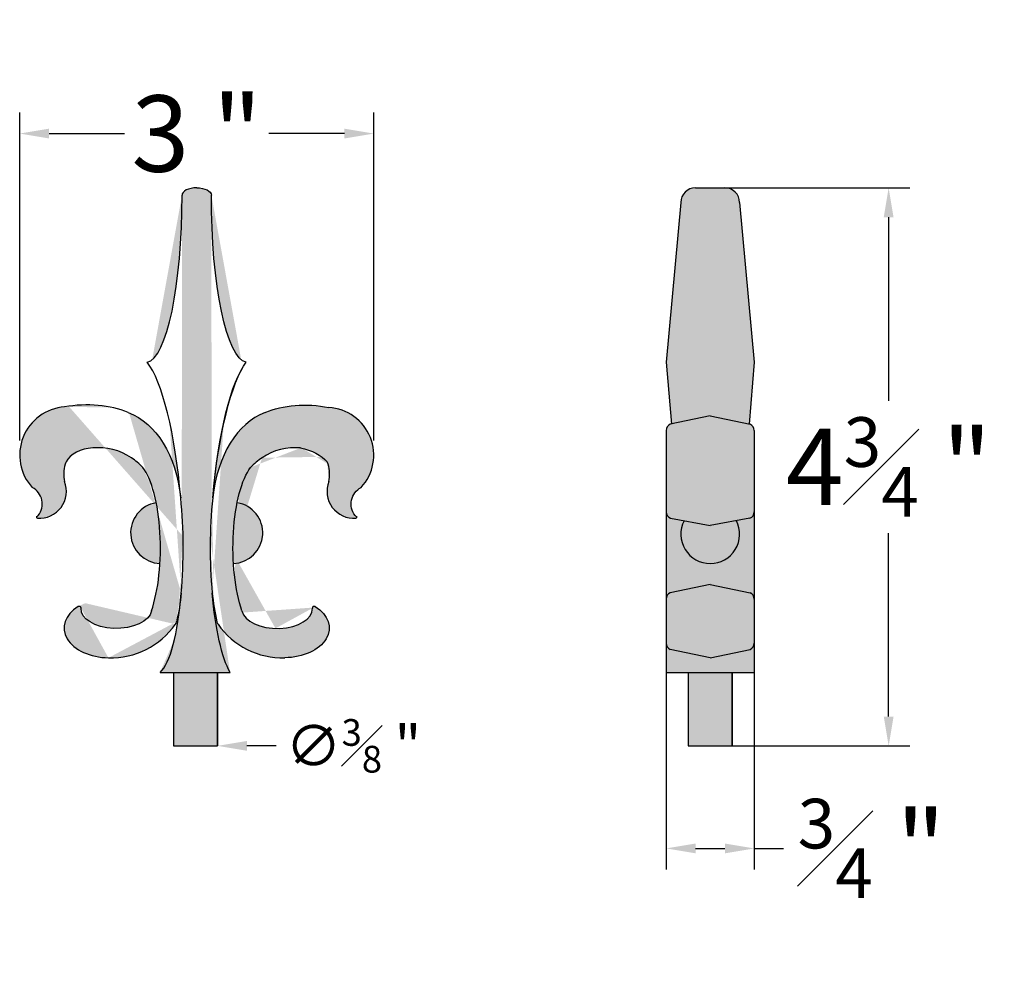
# Model space of a CAD drawing. Units: inches. Extents: x 10.8 to 19.18, y -7.48 to 0.54.
import ezdxf

# ---------------------------------------------------------------- set-up
doc = ezdxf.new("R2010")
doc.units = ezdxf.units.IN
doc.header["$MEASUREMENT"] = 0
for name, color, linetype in [('Drawing', 7, 'Continuous'), ('Hatch', 254, 'Continuous'), ('Layer1', 254, 'Continuous')]:
    doc.layers.add(name, color=color, linetype=linetype)
doc.styles.get("Standard").update_dxf_attribs({"font": 'GOTHIC.TTF'})
doc.dimstyles.get("Standard").update_dxf_attribs({"dimscale": 0, "dimtxt": 0.65, "dimasz": 0.25, "dimexe": 0.18, "dimexo": 0.125, "dimgap": 0.125, "dimtad": 0, "dimtih": 1, "dimtoh": 1, "dimdec": 4, "dimzin": 12, "dimdsep": 46, "dimlunit": 5, "dimtxsty": 'Standard', "dimcen": 0, "dimclrd": 256, "dimclre": 256, "dimclrt": 256, "dimadec": 0, "dimazin": 0, "dimtfac": 0.65, "dimtdec": 4, "dimtofl": 0, "dimtmove": 0, "dimatfit": 3, "dimfxl": 1, "dimfrac": 1, "dimtolj": 1, "dimtzin": 0, "dimlwe": -1, "dimarcsym": 0})

# ---------------------------------------------------------------- blocks, each defined once
blk = doc.blocks.new('*D10')
at = {"layer": 'Defpoints', "color": 0}
for p in [(16.6795338697201, -0.891485516806581), (16.6795338697201, -5.641485516806581), (18.19839778513213, -5.641485516806582)]:
    blk.add_point(p, dxfattribs=at)
at = {"layer": 'Drawing'}
for p, q in [((16.8045338697201, -0.8914855168065811), (18.37839778513213, -0.8914855168065815)), ((16.8045338697201, -5.641485516806581), (18.37839778513213, -5.641485516806582))]:
    blk.add_line(p, q, dxfattribs=at)
at = {"layer": 'Drawing', "lineweight": -2}
for p, q in [((18.19839778513213, -1.141485516806581), (18.19839778513213, -2.703044830198831)), ((18.19839778513213, -5.391485516806582), (18.19839778513213, -3.829926203414332))]:
    blk.add_line(p, q, dxfattribs=at)
at = {"layer": 'Drawing'}
for points in [[(18.15673111846546, -1.141485516806581), (18.2400644517988, -1.141485516806581), (18.19839778513213, -0.8914855168065814)], [(18.15673111846546, -5.391485516806582), (18.2400644517988, -5.391485516806582), (18.19839778513213, -5.641485516806582)]]:
    blk.add_solid(points, dxfattribs=at)
at = {"layer": 'Drawing', "insert": (18.19839778513213, -3.266485516806579), "char_height": 0.65, "attachment_point": 5}
blk.add_mtext('\\A1;4{\\H0.650000x;\\S3#4;} "', dxfattribs=at)
blk = doc.blocks.new('*D11')
at = {"layer": 'Defpoints', "color": 0}
for p in [(13.8160079569235, -0.4295760606619807), (10.80230506238471, -3.165967890147497), (13.8160079569235, -3.166963752237199)]:
    blk.add_point(p, dxfattribs=at)
at = {"layer": 'Drawing'}
for p, q in [((10.80230506238471, -3.040967890147497), (10.80230506238471, -0.2495760606619806)), ((13.8160079569235, -3.041963752237199), (13.8160079569235, -0.2495760606619806))]:
    blk.add_line(p, q, dxfattribs=at)
at = {"layer": 'Drawing', "lineweight": -2}
for p, q in [((11.05230506238471, -0.4295760606619807), (11.69477853548687, -0.4295760606619807)), ((13.5660079569235, -0.4295760606619807), (12.92353448382134, -0.4295760606619807))]:
    blk.add_line(p, q, dxfattribs=at)
at = {"layer": 'Drawing'}
for points in [[(11.05230506238471, -0.387909393995314), (11.05230506238471, -0.4712427273286474), (10.80230506238471, -0.4295760606619807)], [(13.5660079569235, -0.387909393995314), (13.5660079569235, -0.4712427273286474), (13.8160079569235, -0.4295760606619807)]]:
    blk.add_solid(points, dxfattribs=at)
at = {"layer": 'Drawing', "insert": (12.3091565096541, -0.4295760606619807), "char_height": 0.65, "attachment_point": 5}
blk.add_mtext('\\A1;3 "', dxfattribs=at)
blk = doc.blocks.new('*D13')
at = {"layer": 'Defpoints', "color": 0}
for p in [(16.3045338697201, -4.3914855168066), (17.0545338697201, -4.3914855168066), (17.0545338697201, -6.514283058333218)]:
    blk.add_point(p, dxfattribs=at)
at = {"layer": 'Drawing'}
for p, q in [((16.3045338697201, -4.5164855168066), (16.3045338697201, -6.694283058333218)), ((17.0545338697201, -4.5164855168066), (17.0545338697201, -6.694283058333218))]:
    blk.add_line(p, q, dxfattribs=at)
at = {"layer": 'Drawing', "lineweight": -2}
for p, q in [((16.5545338697201, -6.514283058333218), (16.8045338697201, -6.514283058333218)), ((17.0545338697201, -6.514283058333218), (17.3045338697201, -6.514283058333218))]:
    blk.add_line(p, q, dxfattribs=at)
at = {"layer": 'Drawing'}
for points in [[(16.5545338697201, -6.472616391666551), (16.5545338697201, -6.555949724999885), (16.3045338697201, -6.514283058333218)], [(16.8045338697201, -6.472616391666551), (16.8045338697201, -6.555949724999885), (17.0545338697201, -6.514283058333218)]]:
    blk.add_solid(points, dxfattribs=at)
at = {"layer": 'Drawing', "insert": (18.05289241266141, -6.514283058333218), "char_height": 0.65, "attachment_point": 5}
blk.add_mtext('\\A1;{\\H0.650000x;\\S3#4;} "', dxfattribs=at)
blk = doc.blocks.new('*D14')
at = {"layer": 'Defpoints', "color": 0}
for p in [(12.11091950211162, -5.641645093167932), (12.48591936629859, -5.641325938414915)]:
    blk.add_point(p, dxfattribs=at)
at = {"layer": 'Drawing', "lineweight": -2}
blk.add_line((12.98591918521455, -5.640900398744225), (12.73591927575657, -5.64111316857957), dxfattribs=at)
at = {"layer": 'Drawing'}
blk.add_solid([(12.73588381411735, -5.59944651700324), (12.73595473739579, -5.6827798201559), (12.48591936629859, -5.641325938414915)], dxfattribs=at)
at = {"layer": 'Drawing', "insert": (13.64205984916198, -5.640900398744225), "char_height": 0.35, "attachment_point": 5}
blk.add_mtext('\\A1;∅{\\H0.650000x;\\S3#8;} "', dxfattribs=at)

msp = doc.modelspace()

# ---------------------------------------------------------------- hatches: boundary and pattern name
at = {"layer": 'Hatch'}
h = msp.add_hatch(color=256, dxfattribs=at)
edge = h.paths.add_edge_path()
edge.add_arc((10.95372983949051, -3.693999218446311), 0.00911107066208784, 147.8258626708596, 265.5344857030211)
edge.add_arc((10.95372983949147, -3.693999218446386), 0.00911107066208784, 147.8258626773473, 265.5344856969593, ccw=False)
edge.add_arc((10.91907279372025, -3.632754274886525), 0.06249999999952214, 295.5387905423264, 311.0965552373661)
edge.add_ellipse((10.83783932981447, -3.582098752039202), major_axis=(-0.1107192955982692, 0.1107192955982692), ratio=0.9999999999999923, start_angle=186.3680688671977, end_angle=287.7076779667923)
edge.add_arc((11.21336142640762, -3.165967890147498), 0.4110563640229351, 94.12672960742049, 222.3631314785174, ccw=False)
edge.add_ellipse((11.30878067515725, -3.141485515791425), major_axis=(0.6699167451030333, 0.06244103417085291), ratio=0.5929155311818651, start_angle=48.35985158151777, end_angle=97.57411389114179, ccw=False)
edge.add_ellipse((11.19622644127329, -4.203985515791425), major_axis=(0.5201611695178362, 1.404591488115127), ratio=0.5977923724139869, start_angle=310.39194174689385, end_angle=359.32529437612845, ccw=False)
edge.add_arc((7.877795934370146, -3.957353822110138), 4.31615408070371, -5.088631962566012, 5.67404983396591, ccw=False)
edge.add_ellipse((11.87128067515725, -3.703985515791426), major_axis=(-0.06819602126941857, 1.339369346843283), ratio=0.2327508873580833, start_angle=190.8367376387212, end_angle=240.96402545046942, ccw=False)
edge.add_line((11.9968710218844, -5.016485515791425), (12.48591943420511, -5.016485515791426))
edge.add_line((12.48591943420511, -5.016485515791426), (12.48591943420511, -5.641485515791426))
edge.add_line((12.48591943420511, -5.641485515791426), (12.11091943420511, -5.641485515791424))
edge.add_line((12.11091943420511, -5.641485515791424), (12.11091943420511, -5.016485515791426))
edge.add_line((12.11091943420511, -5.016485515791426), (11.9968710218844, -5.016485515791426))
edge.add_ellipse((11.87128067515725, -3.703985515791426), major_axis=(-0.06819602126941857, 1.339369346843283), ratio=0.2327508873580833, start_angle=190.8367376387212, end_angle=240.9640254504694)
edge.add_ellipse((11.19622644127329, -4.203985515791425), major_axis=(0.06728933598104767, 1.365380933054023), ratio=0.7229249673604959, start_angle=255.87036422739249, end_angle=266.31930870382996, ccw=False)
edge.add_arc((12.07614105879729, -4.570264805397351), 0.06249999899634828, 324.93093105508876, 346.86175384059885, ccw=False)
edge.add_arc((11.57788770508741, -4.22048817418933), 0.6712693282355702, 268.36891094213684, 324.9309310465279, ccw=False)
edge.add_ellipse((11.55878067515725, -4.641485515791425), major_axis=(-0.3779753222522044, 0.00663033294443679), ratio=0.6612598607534647, start_angle=-46.21944789734192, end_angle=90.66457990877677, ccw=False)
edge.add_arc((11.30885011426112, -4.469654954895177), 0.01566959296266409, 0.25390858510661474, 129.3456857907334, ccw=False)
edge.add_ellipse((11.62477735086146, -4.475631792780769), major_axis=(-0.300457518194453, 3.198096484586668e-16), ratio=0.5520039039373188, start_angle=-2.089208253723936, end_angle=94.71818218799648)
edge.add_ellipse((11.62477735086146, -4.475631792780769), major_axis=(-0.300457518194453, 3.198096484586668e-16), ratio=0.5520039039373188, start_angle=94.71818218799648, end_angle=173.9824313785535)
edge.add_ellipse((11.74977735086146, -3.953912151757354), major_axis=(-0.000925571049040598, 0.7470158945564171), ratio=0.3349588796562128, start_angle=223.7828424888626, end_angle=259.5434724544399)
edge.add_arc((12.00669734182389, -3.828985515791422), 0.2604166666666543, 99.34541560975941, 267.64784881611786, ccw=False)
edge.add_ellipse((11.74977735086146, -3.953912151757354), major_axis=(-0.000925571049040598, 0.7470158945564171), ratio=0.3349588796562128, start_angle=300.7211142302846, end_angle=336.1476423168543)
edge.add_arc((11.37377160032297, -3.739357580944834), 0.6683276494070821, 44.54177280178028, 55.4759053198423)
edge.add_arc((11.47158406534968, -3.607170690934325), 0.5040168676631325, 56.12038667725956, 95.35731617961005)
edge.add_ellipse((11.43378067515725, -3.266485515791425), major_axis=(0.2471507291842723, 0.01351581476655661), ratio=0.652049353870405, start_angle=90.10246614653934, end_angle=160.1365281659711)
edge.add_arc((11.24919728778297, -3.260768607525175), 0.06249999999960194, 144.4611020479781, 165.0534731757175)
edge.add_arc((11.24919728429044, -3.260768620608307), 0.06249999999960194, 165.0429401355406, 165.0534607619912, ccw=False)
edge.add_arc((11.50449279116567, -3.328969746041837), 0.3267483478488911, 165.0429525546623, 191.030234496177)
edge.add_arc((10.97073260286133, -3.474953877789122), 0.2288153154043273, -94.43851974650693, 21.394343008855685, ccw=False)
edge.add_arc((10.95372983958376, -3.693999218298078), 0.009111070662087842, 147.8258637721545, 265.5614797462756, ccw=False)
edge = h.paths.add_edge_path()
edge.add_ellipse((12.74628067515723, -3.703985515791428), major_axis=(0.08122557208591932, 1.385632233942993), ratio=0.2255889374072949, start_angle=377.3393535665516, end_angle=443.57076836480684, ccw=False)
edge.add_ellipse((12.74628067515725, -0.9539855157914281), major_axis=(0.003300459999547929, 1.423011168915931), ratio=0.2196035887232889, start_angle=90.02918288291357, end_angle=177.7392693738332, ccw=False)
edge.add_ellipse((12.30878067515725, -0.9539855157914245), major_axis=(-0.125, 7.47939721852737e-16), ratio=0.5, start_angle=180, end_angle=270)
edge.add_ellipse((12.30878067515725, -0.9539855157914245), major_axis=(-0.125, 3.192245291978428e-13), ratio=0.5, start_angle=-89.99999999992684, end_angle=2.926237529133694e-10)
edge.add_ellipse((11.87128067515725, -0.9539855157914245), major_axis=(-0.0033004599995379, 1.423011168915931), ratio=0.2196035887232889, start_angle=182.2607306261668, end_angle=269.97081711708637, ccw=False)
edge.add_ellipse((11.87128067515725, -3.703985515791426), major_axis=(-0.08122557208590957, 1.385632233942994), ratio=0.225588937407295, start_angle=-83.5707683648069, end_angle=-17.339353566551722, ccw=False)
edge.add_arc((7.877795934370131, -3.957353822110145), 4.316154080703726, -5.088631962565785, 5.674049754283999, ccw=False)
edge.add_ellipse((11.87128067515725, -3.703985515791426), major_axis=(-0.06819602126941857, 1.339369346843283), ratio=0.2327508873580833, start_angle=190.8367376387212, end_angle=240.96402545046942, ccw=False)
edge.add_line((11.9968710218844, -5.016485515791426), (12.11091943420511, -5.016485515791426))
edge.add_line((12.11091943420511, -5.016485515791426), (12.48591943420511, -5.016485515791426))
edge.add_line((12.48591943420511, -5.016485515791426), (12.59250775697468, -5.016485515791426))
edge.add_ellipse((12.74628067515723, -3.703985515791428), major_axis=(0.03977374918017765, 1.410977070809819), ratio=0.2290289915692945, start_angle=117.1701575704565, end_angle=158.8338962510311, ccw=False)
edge.add_ellipse((13.42133490904117, -4.203985515791432), major_axis=(-0.06728933598103806, 1.365380933054024), ratio=0.7229249673604959, start_angle=93.68069129617001, end_angle=104.1296357726075)
edge.add_arc((12.54142029151489, -4.570264805387567), 0.06249999899635004, 193.1382461686126, 215.070025035355)
edge.add_arc((12.54142029151489, -4.570264805387567), 0.06249999899635006, 193.1382461686126, 215.070025035355, ccw=False)
edge.add_ellipse((13.42133490904117, -4.203985515791432), major_axis=(-0.06728933598103806, 1.365380933054024), ratio=0.7229249673604959, start_angle=93.68069129616998, end_angle=104.12963577260749, ccw=False)
edge.add_ellipse((12.74628067515723, -3.703985515791428), major_axis=(0.03977374918017765, 1.410977070809819), ratio=0.2290289915692945, start_angle=117.1701575704565, end_angle=158.8338962510311, ccw=False)
edge.add_arc((16.73976541601635, -3.957353821094891), 4.316154080703089, 174.3259501660345, 185.0886321381144, ccw=False)
edge = h.paths.add_edge_path()
edge.add_ellipse((12.86778399945302, -3.953912151757357), major_axis=(0.0009255710490458628, 0.7470158945564171), ratio=0.3349588796562128, start_angle=59.27888576971549, end_angle=100.45652754556, ccw=False)
edge.add_ellipse((12.86778399945302, -3.953912151757357), major_axis=(0.0009255710490458628, 0.7470158945564171), ratio=0.3349588796562128, start_angle=23.852357683145726, end_angle=59.27888576971549, ccw=False)
edge.add_arc((13.24378974999151, -3.739357580944825), 0.6683276494070722, 124.5240946801782, 135.4582271982203, ccw=False)
edge.add_arc((13.14597728496481, -3.607170690934331), 0.5040168676631326, 84.64268382038989, 123.87961332276649, ccw=False)
edge.add_ellipse((13.18378067515723, -3.26648551579143), major_axis=(-0.2692386404587234, 0.06889222415239278), ratio=0.5735186750971242, start_angle=218.4427578608518, end_angle=276.39958633167396, ccw=False)
edge.add_arc((13.36836406252727, -3.260768607519499), 0.06249999999974795, 14.957047437821473, 35.5388979455235, ccw=False)
edge.add_arc((13.11306855914883, -3.328969746041833), 0.3267483478488773, -11.03023449617109, 14.957047444021498, ccw=False)
edge.add_arc((13.64682874745064, -3.474953877795518), 0.2288153154043249, 158.6056569894136, 274.4389406286443)
edge.add_arc((13.66383151082302, -3.693999218446427), 0.00911107066208785, 274.4490897571971, 392.1741373350336)
edge.add_arc((13.69848855659157, -3.632754274883598), 0.06249999999999988, 228.9034447662275, 244.4612094595235, ccw=False)
edge.add_ellipse((13.7797220205, -3.582098752039211), major_axis=(0.1107192955982719, 0.1107192955982705), ratio=0.9999999999999457, start_angle=72.29232203320782, end_angle=173.631931132802, ccw=False)
edge.add_arc((13.40960872908788, -3.166963752237199), 0.4063992278356059, 317.2267753788705, 446.5901303673044)
edge.add_ellipse((13.30878067515723, -3.141485515791432), major_axis=(-0.6490941826072592, 0.08202921713346047), ratio=0.6046187485816323, start_angle=263.2989227335087, end_angle=314.2560263860913)
edge.add_ellipse((13.42133490904117, -4.203985515791432), major_axis=(-0.5201611695178263, 1.40459148811513), ratio=0.597792372413987, start_angle=0.6747056238715641, end_angle=49.60805825310612)
edge.add_arc((16.73976541601635, -3.957353821094887), 4.316154080703088, 174.3259501861311, 185.0886320503778)
edge.add_ellipse((13.42133490904117, -4.203985515791432), major_axis=(-0.06728933598103806, 1.365380933054024), ratio=0.7229249673604959, start_angle=93.68069129617001, end_angle=104.1296357726075)
edge.add_arc((12.54142029151717, -4.570264805397352), 0.06249999899635061, 193.1382461594011, 215.0690689449112)
edge.add_arc((13.03967364522705, -4.220488174189335), 0.6712693282355701, 215.0690689534717, 271.6310890578632)
edge.add_ellipse((13.05878067515722, -4.64148551579143), major_axis=(0.3779753222522045, 0.006630332944434128), ratio=0.6612598607534647, start_angle=269.3354200912232, end_angle=406.2194478973419)
edge.add_arc((13.30871123605335, -4.469654954895113), 0.01566959296266411, 57.47787732086316, 179.7460914152376)
edge.add_ellipse((12.99278399945301, -4.475631792780772), major_axis=(0.300457518194453, -1.797792900695383e-15), ratio=0.5520039039373188, start_angle=265.2818178120058, end_angle=362.08920825372394, ccw=False)
edge.add_ellipse((12.99278399945301, -4.475631792780772), major_axis=(0.300457518194453, -1.797792900695383e-15), ratio=0.5520039039373188, start_angle=186.0175686214465, end_angle=265.2818178120058, ccw=False)
edge.add_ellipse((12.86778399945302, -3.953912151757357), major_axis=(0.0009255710490458628, 0.7470158945564171), ratio=0.3349588796562128, start_angle=100.45652754556, end_angle=136.2171575111374, ccw=False)
h = msp.add_hatch(color=256, dxfattribs=at)
edge = h.paths.add_edge_path()
edge.add_ellipse((11.74977735086146, -3.953912151757354), major_axis=(-0.000925571049040598, 0.7470158945564171), ratio=0.3349588796562128, start_angle=259.5434724544399, end_angle=300.7211142302846)
edge.add_arc((12.00669734182389, -3.828985515791422), 0.2604166666666543, 99.34541560975933, 267.6478488161179)
edge = h.paths.add_edge_path()
edge.add_ellipse((12.86778399945302, -3.953912151757357), major_axis=(0.0009255710490458628, 0.7470158945564171), ratio=0.3349588796562128, start_angle=59.27888576971552, end_angle=100.45652754556)
edge.add_arc((12.61086400849057, -3.828985515791422), 0.2604166666666546, 272.3521511838865, 440.6545843902355)
h.paths.add_polyline_path([(12.48591943420511, -5.016485515791426), (12.11091943420511, -5.016485515791425), (12.11091943420511, -5.641485515791426), (12.48591943420511, -5.641485515791425)])
h.paths.add_polyline_path([(16.4920338697201, -5.64148551680658), (16.8670338697201, -5.641485516806581), (16.8670338697201, -5.016485516806593), (16.4920338697201, -5.016485516806593)])
h.paths.add_polyline_path([(16.6795338697201, -4.089182770155176, 0.5605439711531337), (16.90210656743197, -3.725334651008396), (16.6795338697201, -3.766485516806582), (16.45696117200823, -3.725334651008395, 0.5605439711531365)])
at = {"layer": 'Layer1'}
h = msp.add_hatch(color=256, dxfattribs=at)
h.paths.add_polyline_path([(16.3045338697201, -2.375860516806588), (16.34887617582148, -2.902434270222099), (16.6795338697201, -2.832971311746812), (17.01019156361872, -2.902434270222099), (17.0545338697201, -2.375860516806582), (16.9295338697201, -1.016485516806581, 0.4142135623730951), (16.8045338697201, -0.891485516806581), (16.5545338697201, -0.891485516806581, 0.4142135623730951), (16.4295338697201, -1.016485516806581)])
h.paths.add_polyline_path([(16.3045338697201, -3.649457106687042, 0.3107477131280717), (16.34212618713198, -3.704103120366229), (16.6795338697201, -3.766485516806581), (17.01694155230823, -3.704103120366229, 0.3107477131280747), (17.0545338697201, -3.649457106687042), (17.0545338697201, -2.957971311746812, 0.2975058396768664), (17.01956531690331, -2.904403462674535), (16.6795338697201, -2.832971311746812), (16.3395024225369, -2.904403462674535, 0.2975058396768705), (16.3045338697201, -2.957971311746812)])
h.paths.add_polyline_path([(16.3395024225369, -4.337917667734324, 0.2975058396768457), (16.3045338697201, -4.391485516806595), (16.3045338697201, -4.766485516806597, 0.297505839676867), (16.3395024225369, -4.820053365878874), (16.6795338697201, -4.891485516806597), (17.01956531690331, -4.820053365878874, 0.2975058396768415), (17.0545338697201, -4.766485516806602), (17.0545338697201, -4.3914855168066, 0.2975058396768664), (17.01956531690331, -4.337917667734324), (16.67953386972011, -4.2664855168066)])
h.paths.add_polyline_path([(17.0545338697201, -5.016485516806593), (17.0545338697201, -4.766485516806597, -0.2975058396768664), (17.01956531690331, -4.820053365878874), (16.6795338697201, -4.891485516806597), (16.3395024225369, -4.820053365878874, -0.2975058396768421), (16.3045338697201, -4.766485516806602), (16.3045338697201, -5.016485516806593)])
msp.add_hatch(color=256, dxfattribs=at).paths.add_polyline_path([(17.0545338697201, -3.649457106687044, -0.3107477131280685), (17.01694155230823, -3.704103120366229), (16.90210656743197, -3.725334651008396, -0.5605439711531336), (16.6795338697201, -4.089182770155176, -0.5605439711531374), (16.45696117200823, -3.725334651008395), (16.34212618713198, -3.704103120366229, -0.3107477131280716), (16.3045338697201, -3.649457106687042), (16.3045338697201, -4.3914855168066, -0.2975058396768664), (16.3395024225369, -4.337917667734324), (16.67953386972011, -4.2664855168066), (17.01956531690331, -4.337917667734324, -0.2975058396768415), (17.0545338697201, -4.391485516806595)])

# ---------------------------------------------------------------- linework, layer by layer
for p, q in [((16.5545338697201, -0.891485516806581), (16.8045338697201, -0.891485516806581)), ((16.4295338697201, -1.016485516806581), (16.3045338697201, -2.375860516806584)), ((16.9295338697201, -1.016485516806581), (17.0545338697201, -2.375860516806584)), ((16.3045338697201, -2.375860516806584), (16.34887617582149, -2.902434270222095)), ((17.0545338697201, -2.375860516806584), (17.01019156361872, -2.902434270222095)), ((16.6795338697201, -2.832971311746812), (16.3395024225369, -2.904403462674535)), ((16.6795338697201, -2.832971311746812), (17.01956531690331, -2.904403462674535)), ((16.3045338697201, -2.957971311746812), (16.3045338697201, -5.016485516806593)), ((17.0545338697201, -2.957971311746812), (17.0545338697201, -5.016485516806593)), ((16.34212618713198, -3.704103120366229), (16.6795338697201, -3.766485516806581)), ((17.01694155230823, -3.704103120366229), (16.6795338697201, -3.766485516806581)), ((16.6795338697201, -4.2664855168066), (16.3395024225369, -4.337917667734324)), ((16.6795338697201, -4.2664855168066), (17.01956531690331, -4.337917667734324)), ((16.6795338697201, -4.891485516806597), (16.3395024225369, -4.820053365878874)), ((16.6795338697201, -4.891485516806597), (17.01956531690331, -4.820053365878874)), ((11.9968710218844, -5.016485515791425), (12.59250775697468, -5.016485515791427)), ((12.11091943420511, -5.016485515791425), (12.11091943420511, -5.641485515791425)), ((12.48591943420511, -5.641485515791425), (12.48591943420511, -5.016485515791427)), ((16.3045338697201, -5.016485516806593), (17.0545338697201, -5.016485516806593)), ((16.4920338697201, -5.016485516806581), (16.4920338697201, -5.641485516806581)), ((16.8670338697201, -5.641485516806581), (16.8670338697201, -5.016485516806583)), ((12.11091943420511, -5.641485515791425), (12.48591943420511, -5.641485515791425)), ((12.11091943420511, -5.641485515791425), (12.48591943420511, -5.641485515791425)), ((16.4920338697201, -5.641485516806581), (16.9295338697201, -5.641485516806581)), ((16.4920338697201, -5.641485516806581), (16.8670338697201, -5.641485516806581)), ((16.4920338697201, -5.641485516806581), (16.8670338697201, -5.641485516806581))]:
    msp.add_line(p, q)
for centre, radius, start, end in [((16.5545338697201, -1.016485516806581), 0.125, 90, 180), ((16.8045338697201, -1.016485516806581), 0.125, 0, 90), ((11.21336142640764, -3.165967890147497), 0.4110563640229352, 94.12672958612137, 222.3631314785148), ((13.40960872908789, -3.166963752237199), 0.4063992278356061, 317.2267753788693, 86.59013038544197), ((16.36304807477987, -2.957971311746812), 0.0585142050597689, 113.7278038961171, 180), ((16.99601966466034, -2.957971311746812), 0.0585142050597689, 0, 66.272196103882), ((11.47158406534963, -3.607170690934294), 0.5040168676631323, 56.12038667725222, 95.35731617960496), ((13.14597728496485, -3.6071706909343), 0.5040168676631323, 84.64268382039502, 123.8796133227478), ((11.50449279116546, -3.328969746040771), 0.3267483478488908, 165.0429525549442, 191.030234496359), ((11.24919728778454, -3.260768607519308), 0.06249999999960169, 144.4611020531831, 165.0429525554156), ((11.37377160032218, -3.739357580944286), 0.6683276494070779, 44.5417728013929, 55.47590531975998), ((13.2437897499923, -3.739357580944291), 0.6683276494070779, 124.5240946802401, 135.4582271986071), ((13.36836406252979, -3.260768607519347), 0.06249999999974747, 14.95704744457567, 35.53889794675693), ((13.11306855914904, -3.328969746040776), 0.3267483478488771, 348.96976550364, 14.95704744505604), ((10.97073260286383, -3.474953877795506), 0.2288153154043271, 265.5610593713557, 21.39434301059985), ((13.64682874745059, -3.47495387779552), 0.2288153154043251, 158.6056569893949, 274.4389406286549), ((12.00669734182389, -3.828985515791423), 0.2604166666666544, 99.34541560975914, 267.6478488161093), ((7.877795934370138, -3.95735382211007), 4.316154080703711, 354.9113680374331, 5.674049833964989), ((16.73976541601635, -3.957353821094914), 4.316154080703089, 174.3259501660342, 185.0886319625675), ((12.61086400849058, -3.828985515791423), 0.2604166666666544, 272.3521511838899, 80.65458439024087), ((10.91907279371963, -3.632754274885675), 0.06249999999952304, 295.5387905425367, 311.096555237285), ((13.69848855659506, -3.632754274885266), 0.0625, 228.9034447628044, 244.4612094574354), ((16.36304807477987, -3.649457106687043), 0.0585142050597689, 180, 249.0500507304097), ((16.99601966466034, -3.649457106687043), 0.0585142050597689, 290.949949269592, 0), ((10.95372983949147, -3.693999218446386), 0.009111070662087736, 147.8258626773476, 265.5509102426078), ((13.663831510823, -3.693999218446395), 0.009111070662087736, 274.4490897573923, 32.17413732265224), ((16.6795338697201, -3.839182770155176), 0.25, 152.9098102949172, 270), ((16.6795338697201, -3.839182770155176), 0.25, 270, 27.09018970508366), ((16.36304807477987, -4.3914855168066), 0.0585142050597689, 113.7278038961171, 180), ((16.99601966466034, -4.3914855168066), 0.0585142050597689, 0, 66.272196103882), ((11.30885011426112, -4.469654954895178), 0.01566959296266452, 0.2539045276794456, 122.5221226789846), ((13.30871123605335, -4.469654954895185), 0.01566959296266452, 57.4778773210154, 179.7460954723201), ((11.57788770508699, -4.220488174189326), 0.6712693282355696, 268.3689109421718, 324.9309310113925), ((12.07614105875023, -4.570264805457855), 0.06249999899634955, 324.9309307498586, 346.8617539044183), ((12.54142029156423, -4.570264805457855), 0.06249999899634955, 193.1382460955812, 215.069069250141), ((13.03967364522748, -4.220488174189329), 0.6712693282355696, 215.0690689886074, 271.6310890578283), ((16.36304807477987, -4.766485516806597), 0.0585142050597689, 180, 246.2721961038821), ((16.99601966466034, -4.766485516806597), 0.0585142050597689, 293.727803896118, 0)]:
    msp.add_arc(centre, radius, start, end)
for centre, major_axis, ratio, start_param, end_param in [((12.30878067515725, -0.9539855157914245), (-0.125, 3.192245291978428e-13), 0.5, -1.57079632679362, 5.107247957880645e-12), ((11.87128067515725, -0.9539855157914245), (-0.003300459999537899, 1.423011168915931), 0.2196035887232889, 3.181049846517078, 4.711879642992622), ((11.87128067515725, -3.703985515791426), (-0.08122557208590955, 1.385632233942994), 0.225588937407295, -1.458585066387397, -0.3026288099037475), ((11.30878067515725, -3.141485515791425), (0.669916745103033, 0.06244103417085289), 0.5929155311818651, 0.8440386358732734, 1.70298955211636), ((13.42133490904117, -4.203985515791432), (-0.5201611695178263, 1.40459148811513), 0.5977923724139869, 0.01177583461828124, 0.8658239520378483), ((11.43378067515725, -3.266485515791425), (0.2471507291842722, 0.0135158147665566), 0.652049353870405, 1.572584698423839, 2.794909669208833), ((11.43378067515725, -3.266485515791425), (-0.2500061463892111, 4.097430507528451e-06), 0.4999877074062803, 6.276181356927062, 6.28321808662364), ((11.74977735086146, -3.953912151757354), (-0.0009255710490405978, 0.7470158945564167), 0.3349588796562128, 3.905747410902515, 5.866883131245327), ((10.83783932981447, -3.582098752039202), (-0.1107192955982692, 0.1107192955982692), 0.9999999999999923, 3.252736422316139, 5.021446263788071), ((11.87128067515725, -3.703985515791426), (-0.06819602126941857, 1.339369346843283), 0.2327508873580833, 3.330729405560273, 4.205615622970104), ((13.42133490904117, -4.203985515791432), (-0.06728933598103803, 1.365380933054023), 0.7229249673604959, 1.635036508662561, 1.81740499313447), ((11.55878067515725, -4.641485515791425), (-0.3779753222522044, 0.00663033294443679), 0.6612598607534647, -0.8066815442625871, 1.582395434345655), ((12.99278399945301, -4.475631792780772), (0.300457518194453, -1.797792900695383e-15), 0.5520039039373188, 3.246619038998731, 6.31964886996691), ((11.74977735086146, -3.953912151757354), (7.983066550818244e-16, 0.75), 0.3333333333333333, 9.012012856049557, 9.013884926528583)]:
    msp.add_ellipse(centre, major_axis=major_axis, ratio=ratio, start_param=start_param, end_param=end_param)
at = {"extrusion": (0, 0, -1)}
for centre, major_axis, ratio, start_param, end_param in [((12.30878067515725, -0.9539855157914245), (-0.125, 7.47939721852737e-16), 0.5, 1.570796326794897, 3.141592653589793), ((12.74628067515723, -3.703985515791428), (0.08122557208591932, 1.385632233942993), 0.2255889374072949, -1.458585066387397, -0.3026288099037475), ((13.30878067515723, -3.141485515791432), (-0.6490941826072592, 0.08202921713346047), 0.6046187485816323, 0.7983829525081161, 1.68775218852571), ((11.19622644127329, -4.203985515791425), (0.5201611695178362, 1.404591488115127), 0.5977923724139869, 0.01177583461828124, 0.8658239520378483), ((13.18378067515723, -3.26648551579143), (-0.2692386404587234, 0.06889222415239278), 0.5735186750971241, 1.45910247454156, 2.470639955370998), ((13.18378067515723, -3.26648551579143), (0.2500061463892111, 4.097430505766426e-06), 0.4999877074062803, 6.276181356927062, 6.28321808662364), ((12.86778399945302, -3.953912151757357), (0.0009255710490458626, 0.7470158945564167), 0.3349588796562128, 3.905747410902515, 5.866883131245327), ((13.7797220205, -3.582098752039211), (0.1107192955982719, 0.1107192955982705), 0.9999999999999456, 3.252736422316143, 5.021446263788068), ((12.74628067515723, -3.703985515791428), (0.03977374918017765, 1.410977070809819), 0.2290289915692945, 3.511010853828015, 4.238180272494561), ((11.62477735086146, -4.475631792780769), (-0.300457518194453, 3.198096484586668e-16), 0.5520039039373188, 3.246619038998731, 6.31964886996691), ((12.86778399945302, -3.953912151757357), (4.487638331116422e-15, 0.75), 0.3333333333333333, 9.012012856049557, 9.013884926528583)]:
    msp.add_ellipse(centre, major_axis=major_axis, ratio=ratio, start_param=start_param, end_param=end_param, dxfattribs=at)
at = {"extrusion": (0, 0, -0.9999999999999997)}
msp.add_ellipse((12.74628067515725, -0.9539855157914281), major_axis=(0.003300459999547928, 1.423011168915931), ratio=0.2196035887232889, start_param=3.181049846517078, end_param=4.711879642992622, dxfattribs=at)
at = {"extrusion": (0, 0, -0.9999999999999999)}
for centre, major_axis, ratio, start_param, end_param in [((12.74551131764491, -3.705316783087113), (0.09093107169234128, 1.39767489371082), 0.2237421069104925, -1.46004607076229, -0.3286043453811094), ((11.19622644127329, -4.203985515791425), (0.06728933598104764, 1.365380933054023), 0.7229249673604959, 1.635036508662561, 1.81740499313447), ((13.05878067515722, -4.64148551579143), (0.3779753222522044, 0.006630332944434126), 0.6612598607534647, -0.8066815442625871, 1.582395434345655)]:
    msp.add_ellipse(centre, major_axis=major_axis, ratio=ratio, start_param=start_param, end_param=end_param, dxfattribs=at)
at = {"layer": 'Defpoints'}
for p, q in [((12.11091943420511, -5.016485515791425), (12.11091943420511, -5.641485515791425)), ((12.48591943420511, -5.016485515791425), (12.48591943420511, -5.641485515791425)), ((16.4920338697201, -5.016485516806581), (16.4920338697201, -5.641485516806581)), ((16.8670338697201, -5.016485516806581), (16.8670338697201, -5.641485516806581))]:
    msp.add_line(p, q, dxfattribs=at)

# ---------------------------------------------------------------- dimensions: what is measured, and where the dimension line sits
at = {"layer": 'Drawing'}
for base, p1, p2, picture, middle in [((13.8160079569235, -0.4295760606619807), (10.80230506238471, -3.165967890147497), (13.8160079569235, -3.166963752237199), '*D11', (12.3091565096541, -0.4295760606619807)), ((17.0545338697201, -6.514283058333218), (16.3045338697201, -4.3914855168066), (17.0545338697201, -4.3914855168066), '*D13', (18.05289241266141, -6.514283058333218))]:
    dim = msp.add_linear_dim(base=base, p1=p1, p2=p2, dimstyle='Standard', override={"dimscale": 1, "dimpost": ' "'}, dxfattribs=at)
    dim.commit()
    dim.dimension.update_dxf_attribs({"geometry": picture, "text_midpoint": middle})
dim = msp.add_linear_dim(base=(18.19839778513213, -5.641485516806582), p1=(16.6795338697201, -0.891485516806581), p2=(16.6795338697201, -5.641485516806581), angle=90, dimstyle='Standard', override={"dimscale": 1, "dimpost": ' "'}, dxfattribs=at)
dim.commit()
dim.dimension.update_dxf_attribs({"geometry": '*D10', "text_midpoint": (18.19839778513213, -3.266485516806579)})
dim = msp.add_diameter_dim_2p(p1=(12.11091950211162, -5.641645093167932), p2=(12.48591936629859, -5.641325938414915), dimstyle='Standard', override={"dimscale": 1, "dimtxt": 0.35, "dimpost": ' "'}, dxfattribs=at)
dim.commit()
dim.dimension.update_dxf_attribs({"geometry": '*D14', "text_midpoint": (13.64205984916198, -5.640900398744225)})

doc.saveas('drawing.dxf')
